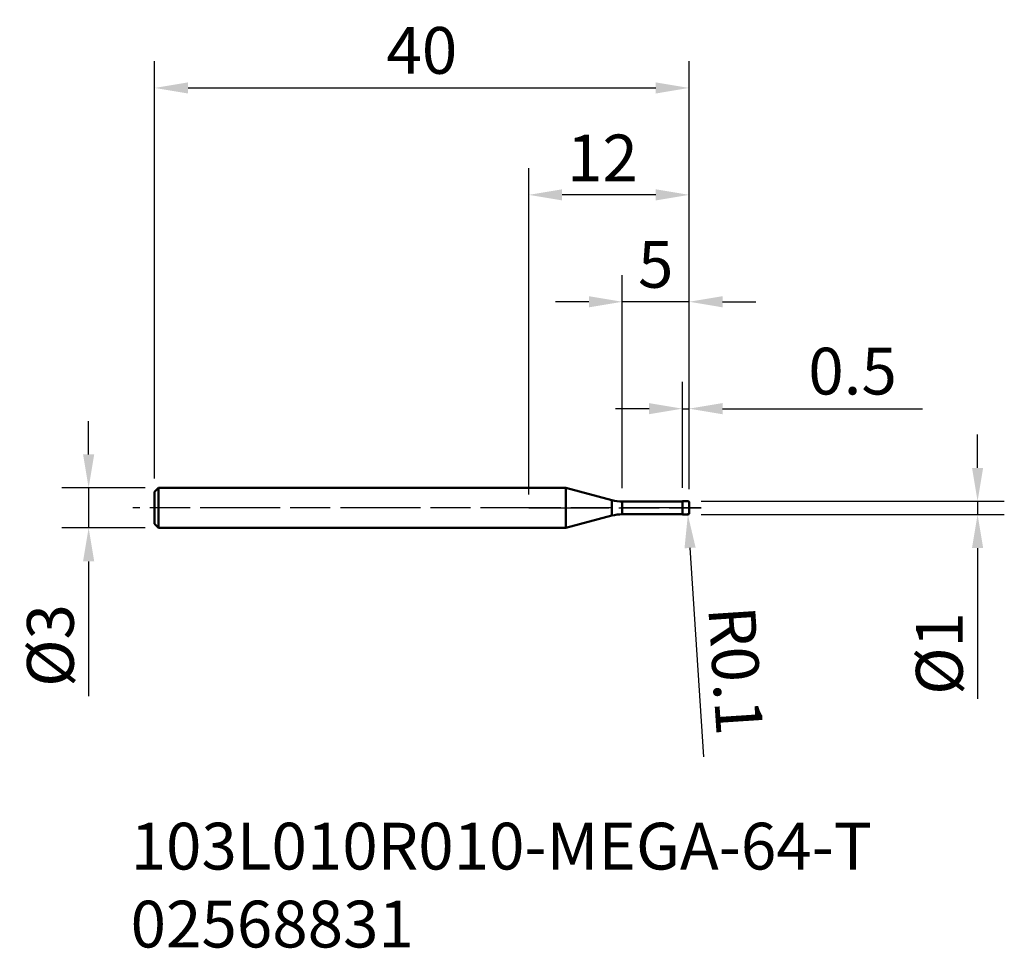
# Model space of a CAD drawing. Extents: x -38.1 to 35.6, y -33 to 36.5.
import ezdxf

# ---------------------------------------------------------------- set-up
doc = ezdxf.new("R2010")
doc.units = 0
doc.header["$PDMODE"] = 1
doc.linetypes.add('LONGDASH_DASH', pattern=[10.5, 6, -0.75, 3, -0.75])
for name, color, linetype, lineweight in [('1', 4, 'Continuous', 50), ('2', 7, 'Continuous', 25), ('4', 2, 'LONGDASH_DASH', 25), ('SK1', 4, 'Continuous', 50), ('SK2', 7, 'Continuous', 25), ('SK4', 2, 'LONGDASH_DASH', 25), ('SK6', 5, 'Continuous', 35)]:
    doc.layers.add(name, color=color, linetype=linetype, lineweight=lineweight)
doc.styles.add('STANDARD 3.5 mm', font='monos.ttf', dxfattribs={"height": 3.5})
doc.dimstyles.new('AM_DIN', dxfattribs={"dimtxt": 3.5, "dimasz": 2.5, "dimexe": 2, "dimexo": 1, "dimgap": 1, "dimtad": 1, "dimdsep": 46, "dimtxsty": 'STANDARD 3.5 mm', "dimcen": 0.09, "dimadec": 0, "dimazin": 2, "dimtm": 1e-09, "dimtfac": 0.707107, "dimtmove": 0, "dimatfit": 3, "dimfxl": 1, "dimtolj": 1, "dimlwd": -1, "dimlwe": -1, "dimarcsym": 0})

# ---------------------------------------------------------------- blocks, each defined once
blk = doc.blocks.new('*D10')
at = {"layer": '2', "color": 0}
for p, q in [((33.589, 3), (33.589, 5.5)), ((12.9, 0.5), (35.589, 0.5)), ((33.589, 0.5), (33.589, -0.5)), ((12.9, -0.5), (35.589, -0.5)), ((33.589, -3), (33.589, -14.281))]:
    blk.add_line(p, q, dxfattribs=at)
for points in [[(33.172, 3), (34.006, 3), (33.589, 0.5)], [(33.172, -3), (34.006, -3), (33.589, -0.5)]]:
    blk.add_solid(points, dxfattribs=at)
at = {"layer": 'DEFPOINTS', "color": 0}
for p in [(11.9, 0.5), (33.589, 0.5), (11.9, -0.5)]:
    blk.add_point(p, dxfattribs=at)
at = {"layer": '2', "color": 0, "insert": (30.726, -10.891), "char_height": 3.5, "attachment_point": 5, "rotation": 90, "style": 'STANDARD 3.5 mm'}
blk.add_mtext('\\A1;%%C1', dxfattribs=at)
blk = doc.blocks.new('*D11')
at = {"layer": '2', "color": 0}
for p, q in [((11.5, 1.5), (11.5, 9.428)), ((12, 1.4), (12, 9.428)), ((9, 7.428), (6.5, 7.428)), ((11.5, 7.428), (12, 7.428)), ((14.5, 7.428), (29.468, 7.428))]:
    blk.add_line(p, q, dxfattribs=at)
for points in [[(9, 7.844), (9, 7.011), (11.5, 7.428)], [(14.5, 7.844), (14.5, 7.011), (12, 7.428)]]:
    blk.add_solid(points, dxfattribs=at)
at = {"layer": 'DEFPOINTS', "color": 0}
for p in [(11.5, 7.428), (11.5, 0.5), (12, 0.4)]:
    blk.add_point(p, dxfattribs=at)
at = {"layer": '2', "color": 0, "insert": (24.234, 10.239), "char_height": 3.5, "attachment_point": 5, "style": 'STANDARD 3.5 mm'}
blk.add_mtext('\\A1;0.5', dxfattribs=at)
blk = doc.blocks.new('*D12')
at = {"layer": '2', "color": 0}
for p, q in [((7, 1.475), (7, 17.428)), ((12, 1.4), (12, 17.428)), ((4.5, 15.428), (2, 15.428)), ((12, 15.428), (7, 15.428)), ((14.5, 15.428), (17, 15.428))]:
    blk.add_line(p, q, dxfattribs=at)
for points in [[(4.5, 15.844), (4.5, 15.011), (7, 15.428)], [(14.5, 15.844), (14.5, 15.011), (12, 15.428)]]:
    blk.add_solid(points, dxfattribs=at)
at = {"layer": 'DEFPOINTS', "color": 0}
for p in [(7, 15.428), (7, 0.475), (12, 0.4)]:
    blk.add_point(p, dxfattribs=at)
at = {"layer": '2', "color": 0, "insert": (9.5, 18.228), "char_height": 3.5, "attachment_point": 5, "style": 'STANDARD 3.5 mm'}
blk.add_mtext('\\A1;5', dxfattribs=at)
blk = doc.blocks.new('*D13')
at = {"layer": '2', "color": 0}
for p, q in [((0, 1), (0, 25.428)), ((12, 1.4), (12, 25.428)), ((9.5, 23.428), (2.5, 23.428))]:
    blk.add_line(p, q, dxfattribs=at)
for points in [[(2.5, 23.844), (2.5, 23.011), (0, 23.428)], [(9.5, 23.844), (9.5, 23.011), (12, 23.428)]]:
    blk.add_solid(points, dxfattribs=at)
at = {"layer": 'DEFPOINTS', "color": 0}
for p in [(0, 23.428), (0, 0), (12, 0.4)]:
    blk.add_point(p, dxfattribs=at)
at = {"layer": '2', "color": 0, "insert": (5.513, 26.189), "char_height": 3.5, "attachment_point": 5, "style": 'STANDARD 3.5 mm'}
blk.add_mtext('\\A1;12', dxfattribs=at)
blk = doc.blocks.new('*D14')
at = {"layer": 'DEFPOINTS', "color": 0}
for p in [(12, 31.428), (-28, 1.2), (12, 0.4)]:
    blk.add_point(p, dxfattribs=at)
at = {"layer": 'SK2', "color": 0}
for p, q in [((-28, 2.2), (-28, 33.428)), ((12, 1.4), (12, 33.428)), ((-25.5, 31.428), (9.5, 31.428))]:
    blk.add_line(p, q, dxfattribs=at)
for points in [[(-25.5, 31.844), (-25.5, 31.011), (-28, 31.428)], [(9.5, 31.844), (9.5, 31.011), (12, 31.428)]]:
    blk.add_solid(points, dxfattribs=at)
at = {"layer": 'SK2', "color": 0, "insert": (-8, 34.239), "char_height": 3.5, "attachment_point": 5, "style": 'STANDARD 3.5 mm'}
blk.add_mtext('\\A1;40', dxfattribs=at)
blk = doc.blocks.new('*D15')
at = {"layer": 'DEFPOINTS', "color": 0}
for p in [(-32.937, 1.5), (-27.7, 1.5), (-27.7, -1.5)]:
    blk.add_point(p, dxfattribs=at)
at = {"layer": 'SK2', "color": 0}
for p, q in [((-32.937, 4), (-32.937, 6.5)), ((-28.7, 1.5), (-34.937, 1.5)), ((-32.937, 1.5), (-32.937, -1.5)), ((-28.7, -1.5), (-34.937, -1.5)), ((-32.937, -4), (-32.937, -14.088))]:
    blk.add_line(p, q, dxfattribs=at)
for points in [[(-33.354, 4), (-32.52, 4), (-32.937, 1.5)], [(-33.354, -4), (-32.52, -4), (-32.937, -1.5)]]:
    blk.add_solid(points, dxfattribs=at)
at = {"layer": 'SK2', "color": 0, "insert": (-35.8, -10.294), "char_height": 3.5, "attachment_point": 5, "rotation": 90, "style": 'STANDARD 3.5 mm'}
blk.add_mtext('\\A1;%%C3', dxfattribs=at)
blk = doc.blocks.new('*D16')
at = {"layer": '2', "color": 0}
for p, q in [((11.9, -0.4), (11.907, -0.5)), ((13.104, -18.635), (12.071, -2.994))]:
    blk.add_line(p, q, dxfattribs=at)
blk.add_solid([(12.487, -2.967), (11.656, -3.022), (11.907, -0.5)], dxfattribs=at)
at = {"layer": 'DEFPOINTS', "color": 0}
for p in [(11.9, -0.4), (11.907, -0.5)]:
    blk.add_point(p, dxfattribs=at)
at = {"layer": '2', "color": 0, "insert": (15.495, -12.169), "char_height": 3.5, "attachment_point": 5, "rotation": 273.7777, "style": 'STANDARD 3.5 mm'}
blk.add_mtext('\\A1;R0.1', dxfattribs=at)

msp = doc.modelspace()

# ---------------------------------------------------------------- linework, layer by layer
at = {"layer": '1'}
for p, q in [((0, 1.5), (2.78, 1.5)), ((6.224, 0.577), (2.78, 1.5)), ((2.78, -1.5), (2.78, 1.5)), ((6.224, 0.577), (6.224, -0.577)), ((7, 0.475), (7, -0.475)), ((11.5, 0.475), (7, 0.475)), ((11.9, 0.5), (11.5, 0.5)), ((11.5, 0.5), (11.5, -0.5)), ((12, 0.4), (12, -0.4)), ((6.224, -0.577), (2.78, -1.5)), ((11.5, -0.475), (7, -0.475)), ((11.5, -0.5), (11.9, -0.5)), ((2.78, -1.5), (0, -1.5))]:
    msp.add_line(p, q, dxfattribs=at)
for centre, radius, start, end in [((7, 3.475), 3, 255, 270), ((11.9, 0.4), 0.1, 0, 90), ((7, -3.475), 3, 90, 105), ((11.9, -0.4), 0.1, 270, 0)]:
    msp.add_arc(centre, radius, start, end, dxfattribs=at)
at = {"layer": '4'}
msp.add_line((0, 0), (12.9, 0), dxfattribs=at)
at = {"layer": 'SK1'}
for p, q in [((-28, 1.2), (-27.7, 1.5)), ((-27.7, 1.5), (0, 1.5)), ((-27.7, -1.5), (-27.7, 1.5)), ((-28, -1.2), (-28, 1.2)), ((-28, -1.2), (-27.7, -1.5)), ((0, -1.5), (-27.7, -1.5))]:
    msp.add_line(p, q, dxfattribs=at)
at = {"layer": 'SK4'}
msp.add_line((12.9, 0), (-29.625, 0), dxfattribs=at)

# ---------------------------------------------------------------- texts
at = {"layer": 'SK6', "insert": (-29.797, -23.559), "char_height": 3.5, "width": 72.68545, "attachment_point": 1, "style": 'STANDARD 3.5 mm'}
msp.add_mtext('103L010R010-MEGA-64-T\\P02568831', dxfattribs=at)

# ---------------------------------------------------------------- dimensions: what is measured, and where the dimension line sits
at = {"layer": '2'}
for base, p2, override, picture, middle in [((0, 23.428), (0, 0), {"dimtm": 0, "dimtfac": 1, "dimtdec": 0, "dimtzin": 0}, '*D13', (5.513, 23.428)), ((7, 15.428), (7, 0.475), {"dimtol": 0, "dimlim": 0, "dimtp": 0, "dimtm": 0, "dimtfac": 1, "dimtdec": 0, "dimtmove": 0, "dimtolj": 1, "dimtzin": 0}, '*D12', (9.5, 15.428)), ((11.5, 7.428), (11.5, 0.5), {"dimtm": 0, "dimtfac": 1, "dimtdec": 0, "dimtmove": 0, "dimtzin": 0}, '*D11', (24.234, 7.428))]:
    dim = msp.add_linear_dim(base=base, p1=(12, 0.4), p2=p2, dimstyle='AM_DIN', override=override, dxfattribs=at)
    dim.commit()
    dim.dimension.update_dxf_attribs({"geometry": picture, "text_midpoint": middle, "dimtype": 160})
dim = msp.add_linear_dim(base=(33.589, 0.5), p1=(11.9, -0.5), p2=(11.9, 0.5), angle=90, text='%%C<>', dimstyle='AM_DIN', override={"dimtol": 0, "dimlim": 0, "dimtp": 0, "dimtm": 0, "dimtfac": 1, "dimtdec": 0, "dimtolj": 1, "dimtzin": 0}, dxfattribs=at)
dim.commit()
dim.dimension.update_dxf_attribs({"geometry": '*D10', "text_midpoint": (33.589, -10.891), "dimtype": 160})
dim = msp.add_radius_dim(center=(11.9, -0.4), mpoint=(11.907, -0.5), dimstyle='AM_DIN', override={"dimtol": 0, "dimlim": 0, "dimtp": 0, "dimtm": 0, "dimtfac": 1, "dimtdec": 0, "dimtolj": 1, "dimtzin": 0}, dxfattribs=at)
dim.commit()
dim.dimension.update_dxf_attribs({"geometry": '*D16', "text_midpoint": (12.689, -12.354), "dimtype": 164})
at = {"layer": 'SK2'}
dim = msp.add_linear_dim(base=(12, 31.428), p1=(-28, 1.2), p2=(12, 0.4), dimstyle='AM_DIN', override={"dimtol": 0, "dimlim": 0, "dimtp": 0, "dimtm": 0, "dimtfac": 1, "dimtdec": 0, "dimtmove": 0, "dimtolj": 1, "dimtzin": 0}, dxfattribs=at)
dim.commit()
dim.dimension.update_dxf_attribs({"geometry": '*D14', "text_midpoint": (-8, 31.428), "dimtype": 160})
dim = msp.add_linear_dim(base=(-32.937, 1.5), p1=(-27.7, -1.5), p2=(-27.7, 1.5), angle=90, text='%%C<>', dimstyle='AM_DIN', override={"dimtm": 0, "dimtfac": 1, "dimtdec": 0, "dimtzin": 0}, dxfattribs=at)
dim.commit()
dim.dimension.update_dxf_attribs({"geometry": '*D15', "text_midpoint": (-32.937, -10.294), "dimtype": 160})

doc.saveas('drawing.dxf')
